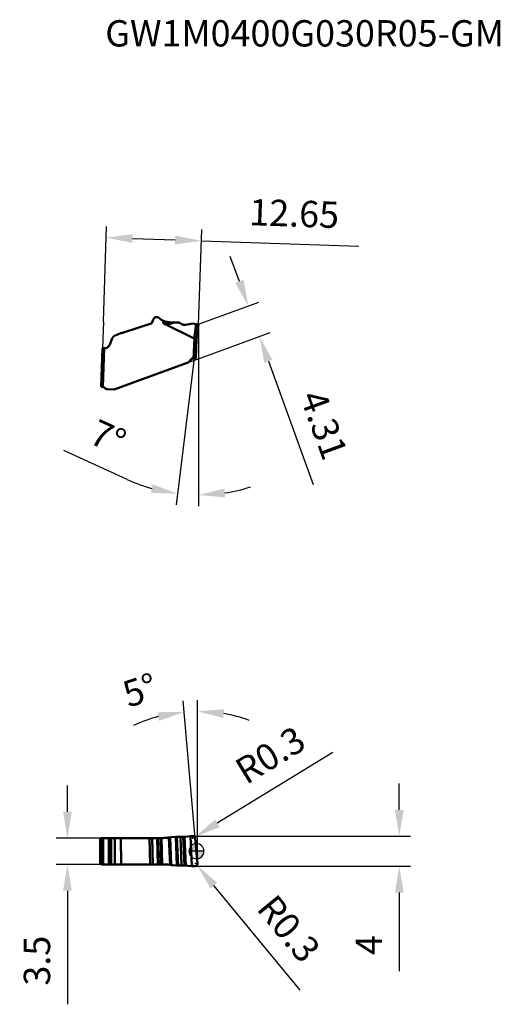
# Model space of a CAD drawing. Units: millimetres. Extents: x -23 to 40, y -20 to 111.
import ezdxf

# ---------------------------------------------------------------- set-up
doc = ezdxf.new("R2010")
doc.units = ezdxf.units.MM
for name, color, linetype, lineweight in [('1', 4, 'Continuous', 50), ('CUT', 1, 'Continuous', 25), ('SK2', 7, 'Continuous', 25), ('SKVIEW1', 4, 'Continuous', 50), ('SKVIEW2', 7, 'Continuous', 25)]:
    doc.layers.add(name, color=color, linetype=linetype, lineweight=lineweight)
doc.layers.add('SK6', color=5, linetype='Continuous')
doc.styles.add('simplex', font='txt.shx', dxfattribs={"height": 3.5})
doc.dimstyles.new('コピー - ISO-25', dxfattribs={"dimscale": 0, "dimtxt": 3.5, "dimasz": 3.5, "dimexe": 1.5, "dimexo": 0, "dimgap": 2.3, "dimtad": 1, "dimdec": 8, "dimdsep": 46, "dimtxsty": 'simplex', "dimcen": 0.09, "dimclrd": 256, "dimclre": 256, "dimclrt": 256, "dimadec": 0, "dimazin": 0, "dimtfac": 1, "dimtofl": 0, "dimtmove": 0, "dimatfit": 3, "dimfxl": 1, "dimtolj": 1, "dimlwd": -1, "dimlwe": -1, "dimarcsym": 0})

# ---------------------------------------------------------------- blocks, each defined once
blk = doc.blocks.new('zero block')
h = blk.add_hatch(color=7)
h.paths.add_polyline_path([(0, 1, 0.414214), (-1, 0), (0, 0)])
h.paths.add_polyline_path([(1, 0), (0, 0), (0, -1, 0.414214)])
at = {"color": 7, "ltscale": 0.2}
for p, q in [((-1, 0), (1, 0)), ((0, -1), (0, 1))]:
    blk.add_line(p, q, dxfattribs=at)
for start, end in [(90, 180), (180, 270), (0, 90), (270, 0)]:
    blk.add_arc((0, 0), 1, start, end, dxfattribs=at)
blk = doc.blocks.new('*D3')
at = {"layer": 'Defpoints', "color": 0}
for p in [(0.66, 81.13), (-12.36, 70.43), (0.28, 70)]:
    blk.add_point(p, dxfattribs=at)
at = {"layer": 'SKVIEW2'}
for p, q in [((-12.36, 70.43), (-11.94, 83.06)), ((0.28, 70), (0.71, 82.63)), ((-8.49, 81.44), (-2.84, 81.25)), ((0.66, 81.13), (21.58, 80.43))]:
    blk.add_line(p, q, dxfattribs=at)
for points in [[(-8.47, 82.02), (-8.51, 80.86), (-11.99, 81.56)], [(-2.86, 80.67), (-2.82, 81.83), (0.66, 81.13)]]:
    blk.add_solid(points, dxfattribs=at)
at = {"layer": 'SKVIEW2', "insert": (13, 84.77), "char_height": 3.5, "attachment_point": 5, "rotation": 358.0643, "style": 'simplex'}
blk.add_mtext('\\A1;12.65', dxfattribs=at)
blk = doc.blocks.new('*D4')
at = {"layer": 'Defpoints', "color": 0}
for p in [(0.13, 70), (8.38, 68.41), (1.61, 65.95)]:
    blk.add_point(p, dxfattribs=at)
at = {"layer": 'SKVIEW2'}
for p, q in [((5.71, 75.75), (4.51, 79.04)), ((0.13, 70), (8.31, 72.98)), ((1.61, 65.95), (9.79, 68.93)), ((9.58, 65.12), (15.54, 48.74))]:
    blk.add_line(p, q, dxfattribs=at)
for points in [[(5.16, 75.55), (6.26, 75.95), (6.91, 72.46)], [(10.12, 65.32), (9.03, 64.92), (8.38, 68.41)]]:
    blk.add_solid(points, dxfattribs=at)
at = {"layer": 'SKVIEW2', "insert": (16.96, 56.67), "char_height": 3.5, "attachment_point": 5, "rotation": 290, "style": 'simplex'}
blk.add_mtext('\\A1;4.31', dxfattribs=at)
blk = doc.blocks.new('*D5')
at = {"layer": 'Defpoints', "color": 0}
for p in [(-17.15, 1.75), (-12.6, 1.75), (-12.6, -1.75)]:
    blk.add_point(p, dxfattribs=at)
at = {"layer": 'SK2'}
for p, q in [((-17.15, 5.25), (-17.15, 8.75)), ((-12.6, 1.75), (-18.65, 1.75)), ((-12.6, -1.75), (-18.65, -1.75)), ((-17.15, -5.25), (-17.15, -20.35))]:
    blk.add_line(p, q, dxfattribs=at)
for points in [[(-17.73, 5.25), (-16.56, 5.25), (-17.15, 1.75)], [(-16.56, -5.25), (-17.73, -5.25), (-17.15, -1.75)]]:
    blk.add_solid(points, dxfattribs=at)
at = {"layer": 'SK2', "insert": (-21.2, -14.55), "char_height": 3.5, "attachment_point": 5, "rotation": 90, "style": 'simplex'}
blk.add_mtext('\\A1;3.5', dxfattribs=at)
blk = doc.blocks.new('*D6')
at = {"layer": 'Defpoints', "color": 0}
for p in [(-0.44, 2), (26.97, 2), (-0.16, -2)]:
    blk.add_point(p, dxfattribs=at)
at = {"layer": 'SK2'}
for p, q in [((26.97, 5.5), (26.97, 9)), ((-0.44, 2), (28.47, 2)), ((-0.16, -2), (28.47, -2)), ((26.97, -5.5), (26.97, -15.93))]:
    blk.add_line(p, q, dxfattribs=at)
for points in [[(26.39, 5.5), (27.56, 5.5), (26.97, 2)], [(27.56, -5.5), (26.39, -5.5), (26.97, -2)]]:
    blk.add_solid(points, dxfattribs=at)
at = {"layer": 'SK2', "insert": (22.92, -12.47), "char_height": 3.5, "attachment_point": 5, "rotation": 90, "style": 'simplex'}
blk.add_mtext('\\A1;4', dxfattribs=at)
blk = doc.blocks.new('*D7')
at = {"layer": 'Defpoints', "color": 0}
for p in [(-0.45, 18.58), (-0.06, 0.73), (0.15, -1.67), (0.15, -1.67), (0.15, -3.34)]:
    blk.add_point(p, dxfattribs=at)
at = {"layer": 'SK2'}
for p, q in [((-0.06, 0.73), (-1.75, 20.01)), ((0.15, -1.67), (0.14, 20.09))]:
    blk.add_line(p, q, dxfattribs=at)
for start, end in [(104.9087, 114.8175), (70.1953, 80.104)]:
    blk.add_arc((0.15, -1.67), 20.26, start, end, dxfattribs=at)
for points in [[(-4.97, 17.33), (-5.17, 18.48), (-1.62, 18.51)], [(3.68, 18.87), (3.58, 17.71), (0.14, 18.59)]]:
    blk.add_solid(points, dxfattribs=at)
at = {"layer": 'SK2', "insert": (-7.49, 21.41), "char_height": 3.5, "attachment_point": 5, "rotation": 18.2979, "style": 'simplex'}
blk.add_mtext('\\A1;5%%d', dxfattribs=at)
blk = doc.blocks.new('*D8')
at = {"layer": 'Defpoints', "color": 0}
for p in [(-0.46, 1.72), (-0.21, 1.88)]:
    blk.add_point(p, dxfattribs=at)
at = {"layer": 'SK2'}
for p, q in [((18.13, 13.14), (2.77, 3.71)), ((-0.55, 1.72), (-0.37, 1.72)), ((-0.46, 1.63), (-0.46, 1.81))]:
    blk.add_line(p, q, dxfattribs=at)
blk.add_solid([(2.47, 4.21), (3.08, 3.21), (-0.21, 1.88)], dxfattribs=at)
at = {"layer": 'SK2', "insert": (9.82, 12.79), "char_height": 3.5, "attachment_point": 5, "rotation": 31.5554, "style": 'simplex'}
blk.add_mtext('\\A1;R0.3', dxfattribs=at)
blk = doc.blocks.new('*D9')
at = {"layer": 'Defpoints', "color": 0}
for p in [(-0.1, -1.64), (0.09, -1.87)]:
    blk.add_point(p, dxfattribs=at)
at = {"layer": 'SK2'}
for p, q in [((-0.19, -1.64), (-0.01, -1.64)), ((-0.1, -1.73), (-0.1, -1.55)), ((13.79, -18.46), (2.32, -4.57))]:
    blk.add_line(p, q, dxfattribs=at)
blk.add_solid([(2.77, -4.2), (1.87, -4.94), (0.09, -1.87)], dxfattribs=at)
at = {"layer": 'SK2', "insert": (12.29, -10.29), "char_height": 3.5, "attachment_point": 5, "rotation": 309.5365, "style": 'simplex'}
blk.add_mtext('\\A1;R0.3', dxfattribs=at)
blk = doc.blocks.new('*D10')
at = {"layer": 'Defpoints', "color": 0}
for p in [(0.28, 70), (0.28, 70), (0.02, 68.07), (0.02, 68.07), (0.13, 47.35)]:
    blk.add_point(p, dxfattribs=at)
at = {"layer": 'SKVIEW2'}
for p, q in [((0.28, 70), (0.28, 45.85)), ((0.02, 68.07), (-2.68, 46.03)), ((-9.22, 49.41), (-17.64, 53.27))]:
    blk.add_line(p, q, dxfattribs=at)
for start, end in [(245.4231, 254.2115), (278.7885, 287.5769)]:
    blk.add_arc((0.28, 70.19), 22.84, start, end, dxfattribs=at)
for points in [[(-6.05, 47.64), (-5.82, 48.78), (-2.5, 47.52)], [(3.73, 48.2), (3.82, 47.03), (0.28, 47.35)]]:
    blk.add_solid(points, dxfattribs=at)
at = {"layer": 'SKVIEW2', "insert": (-11.75, 55.03), "char_height": 3.5, "attachment_point": 5, "rotation": 335.4231, "style": 'simplex'}
blk.add_mtext('\\A1;7%%d', dxfattribs=at)

msp = doc.modelspace()

# ---------------------------------------------------------------- linework, layer by layer
at = {"layer": '1'}
for p, q in [((-12.61706832, 1.55), (-12.79601096, 1.55)), ((-12.79601096, 1.55), (-12.79601096, -1.55)), ((-12.61706832, 1.55), (-12.61706832, -1.55)), ((-12.59621967, 1.75), (-4.79386633, 1.75)), ((-12.41719016, -1.75), (-12.41719014, 1.75)), ((-11.65254956, 1.75000008), (-11.64752131, -1.75000008)), ((-11.64253231, -1.75), (-11.64752348, 1.75)), ((-11.32363321, -1.74999983), (-11.33303458, 1.74999983)), ((-10.83314705, -1.74999999), (-10.86500333, 1.75)), ((-9.99519922, -1.74999998), (-10.03842218, 1.74999998)), ((-6.16156383, -1.75), (-6.25676472, 1.75)), ((-5.81469278, -1.75000169), (-5.86395574, 1.75)), ((-5.11081388, -1.75), (-5.21217206, 1.75)), ((-5.01519735, -1.75), (-5.11084762, 1.75)), ((-4.68276963, -1.74999993), (-4.7938661, 1.74999983)), ((-4.53345142, -1.74999941), (-4.65049705, 1.75106686)), ((-3.49997151, -1.80429124), (-3.64530471, 1.81754636)), ((-3.35248783, -1.82082369), (-3.50000025, 1.83560537)), ((-3.38271449, 1.8517479), (-2.74028663, 1.89104047)), ((-2.74028664, 1.89104048), (-2.58533582, 1.90051765)), ((-2.58279998, -1.88134707), (-2.74028663, 1.89104047)), ((-2.43281532, -1.88557739), (-2.58533651, 1.90051758)), ((-2.58533582, 1.90051765), (-2.58280815, 1.90067224)), ((-2.26217563, 1.90322065), (-2.43279445, 1.90490284)), ((-2.11974911, 1.90181671), (-2.26217563, 1.90322065)), ((-1.96777338, -1.88345042), (-2.11974671, 1.90181643)), ((-1.59460546, -1.9026369), (-1.76583986, 1.91044146)), ((-0.79156672, 1.98672452), (-1.59460316, 1.92196275)), ((-1.42262525, -1.91650641), (-1.59460145, 1.92196288)), ((-0.45544311, 1.99996684), (-0.79156672, 1.98672452)), ((-0.60864407, -1.98215084), (-0.79156672, 1.98672452)), ((-0.15101827, 1.72614672), (0.14644319, -1.67385328)), ((-12.79601096, -1.55), (-12.61706832, -1.55)), ((-4.53345149, -1.75), (-12.59621967, -1.75)), ((-2.58279998, -1.88134707), (-3.15606821, -1.84628449)), ((-2.4328386, -1.88557759), (-2.43057518, -1.88555529)), ((-2.43057518, -1.88555529), (-2.11975005, -1.88249073)), ((-0.60864407, -1.98215084), (-1.59450391, -1.90264507)), ((-0.15811388, -1.99996794), (-0.60864407, -1.98215084))]:
    msp.add_line(p, q, dxfattribs=at)
for centre, start_param, end_param in [((-4.80646805, 11.75), 4.8433300294, 4.8551621642), ((-4.54125992, -11.75), 7.7151008232, 7.7348955723)]:
    msp.add_ellipse(centre, major_axis=(10.00609544, 0), ratio=0.999390827, start_param=start_param, end_param=end_param, dxfattribs=at)
for points, knots in [([(-12.64610234, 1.74364917), (-12.66726663, 1.73818123), (-12.70809956, 1.72009159), (-12.75702131, 1.67469094), (-12.78871773, 1.61594398), (-12.79601095, 1.57186979), (-12.79601096, 1.55)], [0, 0, 0, 0, 0.2499474125, 0.4999161202, 0.749931855, 1, 1, 1, 1]), ([(-12.61706832, 1.55), (-12.61706832, 1.5760149), (-12.60667282, 1.62860563), (-12.56217619, 1.69506077), (-12.49576108, 1.73959374), (-12.44319038, 1.75000004), (-12.41719014, 1.75)], [0, 0, 0, 0, 0.2501068791, 0.5000996607, 0.7500341194, 1, 1, 1, 1]), ([(-4.65049484, 1.75106718), (-4.66260531, 1.75088714), (-4.71039343, 1.75026637), (-4.75818615, 1.75), (-4.79386645, 1.75)], [0, 0, 0, 0, 0.2534270018, 1, 1, 1, 1]), ([(-3.64527642, 1.81754721), (-3.73183517, 1.80742079), (-4.06593729, 1.77270106), (-4.40178402, 1.75476451), (-4.65049484, 1.75106718)], [0, 0, 0, 0, 0.2594592251, 1, 1, 1, 1]), ([(-2.43279445, 1.90490284), (-2.44453572, 1.9050182), (-2.49456835, 1.90494235), (-2.54459106, 1.90300841), (-2.58280815, 1.90067224)], [0, 0, 0, 0, 0.2346947201, 1, 1, 1, 1]), ([(-1.76583843, 1.91044162), (-1.79663704, 1.9087796), (-1.91452272, 1.90327154), (-2.03258091, 1.90097404), (-2.11974911, 1.90181671)], [0, 0, 0, 0, 0.26135018, 1, 1, 1, 1]), ([(-1.59460316, 1.92196275), (-1.60878164, 1.92081953), (-1.66582028, 1.91641335), (-1.72291728, 1.91276355), (-1.76583843, 1.91044162)], [0, 0, 0, 0, 0.248643429, 1, 1, 1, 1]), ([(-0.45544311, 1.99996684), (-0.41836668, 2.00062829), (-0.34308851, 1.98793402), (-0.24518111, 1.92894218), (-0.17534789, 1.83779463), (-0.15429408, 1.76358938), (-0.15101827, 1.72614672)], [0, 0, 0, 0, 0.2483388119, 0.4976321179, 0.7482902968, 1, 1, 1, 1]), ([(-12.79601096, -1.55), (-12.79601095, -1.57186979), (-12.78871773, -1.61594398), (-12.75702131, -1.67469094), (-12.70809956, -1.72009157), (-12.66726665, -1.73818124), (-12.64610236, -1.74364917)], [0, 0, 0, 0, 0.2500681763, 0.5000839361, 0.7500526825, 1, 1, 1, 1]), ([(-12.41719016, -1.75), (-12.44319042, -1.75), (-12.49576115, -1.73959374), (-12.56217625, -1.69506069), (-12.60667284, -1.62860556), (-12.61706832, -1.57601488), (-12.61706832, -1.55)], [0, 0, 0, 0, 0.2499661169, 0.4999006541, 0.7498933612, 1, 1, 1, 1]), ([(-4.53345149, -1.75), (-4.45066453, -1.75), (-4.10563385, -1.75441899), (-3.7608357, -1.77701767), (-3.49999994, -1.80429247)], [0, 0, 0, 0, 0.2399310022, 1, 1, 1, 1]), ([(-2.58279355, -1.88134744), (-2.56976596, -1.88214193), (-2.51982631, -1.88478396), (-2.46979539, -1.88593116), (-2.4328386, -1.88557759)], [0, 0, 0, 0, 0.2609821763, 1, 1, 1, 1]), ([(-2.11974995, -1.88249074), (-2.10754492, -1.88237081), (-2.05688963, -1.88209141), (-2.00623094, -1.8826419), (-1.96778937, -1.88345018)], [0, 0, 0, 0, 0.2409526906, 1, 1, 1, 1]), ([(-1.96778937, -1.88345018), (-1.93729891, -1.88409807), (-1.81274732, -1.88775309), (-1.68830567, -1.89508897), (-1.59450391, -1.90264507)], [0, 0, 0, 0, 0.2447561693, 1, 1, 1, 1]), ([(0.14644319, -1.67385328), (0.15009752, -1.71562245), (0.13939522, -1.8015682), (0.07256338, -1.91158439), (-0.03263474, -1.98470438), (-0.1167753, -2.00071801), (-0.15811388, -1.99996794)], [0, 0, 0, 0, 0.2518731193, 0.5025023585, 0.7516310965, 1, 1, 1, 1])]:
    msp.add_open_spline(points, degree=3, knots=knots, dxfattribs=at)
for points in [[(-12.5962199, 1.75), (-12.6129816, 1.75000002), (-12.62987351, 1.74784198), (-12.64610234, 1.74364917)], [(-3.50000285, 1.83560503), (-3.54838282, 1.82923755), (-3.5968091, 1.82321155), (-3.64527642, 1.81754721)], [(-12.64610236, -1.74364917), (-12.62987364, -1.74784196), (-12.61298184, -1.75), (-12.59622025, -1.75)], [(-3.49999994, -1.80429247), (-3.45079755, -1.80944259), (-3.40163087, -1.8149473), (-3.35250962, -1.82082109)]]:
    msp.add_open_spline(points, degree=3, dxfattribs=at)
at = {"layer": 'CUT'}
for p, q in [((-12.61706832, 1.55), (-12.61706832, -1.55)), ((-12.41722347, 1.75), (-4.79386633, 1.75)), ((-3.38271449, 1.8517479), (-2.74028663, 1.89104047)), ((-2.74028664, 1.89104048), (-2.58533582, 1.90051765)), ((-2.58533582, 1.90051765), (-2.58280815, 1.90067224)), ((-2.26217563, 1.90322065), (-2.43279445, 1.90490284)), ((-2.11974911, 1.90181671), (-2.26217563, 1.90322065)), ((-0.79156672, 1.98672452), (-1.59460316, 1.92196275)), ((-0.45544311, 1.99996684), (-0.79156672, 1.98672452)), ((-0.15101827, 1.72614672), (0.14644319, -1.67385328)), ((-4.53345149, -1.75), (-12.41719016, -1.75)), ((-2.58279998, -1.88134707), (-3.15606821, -1.84628449)), ((-2.4328386, -1.88557759), (-2.43057518, -1.88555529)), ((-2.43057518, -1.88555529), (-2.11975005, -1.88249073)), ((-0.60864407, -1.98215084), (-1.59450391, -1.90264507)), ((-0.15811388, -1.99996794), (-0.60864407, -1.98215084))]:
    msp.add_line(p, q, dxfattribs=at)
for centre, start_param, end_param in [((-4.80646805, 11.75), 4.8433300294, 4.8551621642), ((-4.54125992, -11.75), 7.7151008232, 7.7348955723)]:
    msp.add_ellipse(centre, major_axis=(10.00609544, 0), ratio=0.999390827, start_param=start_param, end_param=end_param, dxfattribs=at)
for points, knots in [([(-12.61706832, 1.55), (-12.61706832, 1.5760149), (-12.60667282, 1.62860563), (-12.56217619, 1.69506077), (-12.49576108, 1.73959374), (-12.44319038, 1.75000004), (-12.41719014, 1.75)], [0, 0, 0, 0, 0.2501068791, 0.5000996607, 0.7500341194, 1, 1, 1, 1]), ([(-4.65049484, 1.75106718), (-4.66260531, 1.75088714), (-4.71039343, 1.75026637), (-4.75818615, 1.75), (-4.79386645, 1.75)], [0, 0, 0, 0, 0.2534270018, 1, 1, 1, 1]), ([(-3.64527642, 1.81754721), (-3.73183517, 1.80742079), (-4.06593729, 1.77270106), (-4.40178402, 1.75476451), (-4.65049484, 1.75106718)], [0, 0, 0, 0, 0.2594592251, 1, 1, 1, 1]), ([(-2.43279445, 1.90490284), (-2.44453572, 1.9050182), (-2.49456835, 1.90494235), (-2.54459106, 1.90300841), (-2.58280815, 1.90067224)], [0, 0, 0, 0, 0.2346947201, 1, 1, 1, 1]), ([(-1.76583843, 1.91044162), (-1.79663704, 1.9087796), (-1.91452272, 1.90327154), (-2.03258091, 1.90097404), (-2.11974911, 1.90181671)], [0, 0, 0, 0, 0.26135018, 1, 1, 1, 1]), ([(-1.59460316, 1.92196275), (-1.60878164, 1.92081953), (-1.66582028, 1.91641335), (-1.72291728, 1.91276355), (-1.76583843, 1.91044162)], [0, 0, 0, 0, 0.248643429, 1, 1, 1, 1]), ([(-0.45544311, 1.99996684), (-0.41836668, 2.00062829), (-0.34308851, 1.98793402), (-0.24518111, 1.92894218), (-0.17534789, 1.83779463), (-0.15429408, 1.76358938), (-0.15101827, 1.72614672)], [0, 0, 0, 0, 0.2483388119, 0.4976321179, 0.7482902968, 1, 1, 1, 1]), ([(-12.41719016, -1.75), (-12.44319042, -1.75), (-12.49576115, -1.73959374), (-12.56217625, -1.69506069), (-12.60667284, -1.62860556), (-12.61706832, -1.57601488), (-12.61706832, -1.55)], [0, 0, 0, 0, 0.2499661169, 0.4999006541, 0.7498933612, 1, 1, 1, 1]), ([(-4.53345149, -1.75), (-4.45066453, -1.75), (-4.10563385, -1.75441899), (-3.7608357, -1.77701767), (-3.49999994, -1.80429247)], [0, 0, 0, 0, 0.2399310022, 1, 1, 1, 1]), ([(-2.58279355, -1.88134744), (-2.56976596, -1.88214193), (-2.51982631, -1.88478396), (-2.46979539, -1.88593116), (-2.4328386, -1.88557759)], [0, 0, 0, 0, 0.2609821763, 1, 1, 1, 1]), ([(-2.11974995, -1.88249074), (-2.10754492, -1.88237081), (-2.05688963, -1.88209141), (-2.00623094, -1.8826419), (-1.96778937, -1.88345018)], [0, 0, 0, 0, 0.2409526906, 1, 1, 1, 1]), ([(-1.96778937, -1.88345018), (-1.93729891, -1.88409807), (-1.81274732, -1.88775309), (-1.68830567, -1.89508897), (-1.59450391, -1.90264507)], [0, 0, 0, 0, 0.2447561693, 1, 1, 1, 1]), ([(0.14644319, -1.67385328), (0.15009752, -1.71562245), (0.13939522, -1.8015682), (0.07256338, -1.91158439), (-0.03263474, -1.98470438), (-0.1167753, -2.00071801), (-0.15811388, -1.99996794)], [0, 0, 0, 0, 0.2518731193, 0.5025023585, 0.7516310965, 1, 1, 1, 1])]:
    msp.add_open_spline(points, degree=3, knots=knots, dxfattribs=at)
for points in [[(-3.50000285, 1.83560503), (-3.54838282, 1.82923755), (-3.5968091, 1.82321155), (-3.64527642, 1.81754721)], [(-3.49999994, -1.80429247), (-3.45079755, -1.80944259), (-3.40163087, -1.8149473), (-3.35250962, -1.82082109)]]:
    msp.add_open_spline(points, degree=3, dxfattribs=at)
at = {"layer": 'SKVIEW1'}
for p, q in [((-5.83384273, 70.39905616), (-5.72965311, 70.68531417)), ((-4.92386717, 70.84310641), (-4.91982058, 70.83988813)), ((-4.92386713, 70.84310646), (-4.91982045, 70.83988829)), ((-6.02727322, 70.14854429), (-9.81661739, 68.91731173)), ((-6.04577021, 70.1442443), (-6.06129587, 70.13835492)), ((-6.04353956, 70.14512397), (-6.04547325, 70.14436088)), ((-6.04085217, 70.14619615), (-6.04324154, 70.1452422)), ((-6.03815298, 70.14728718), (-6.04055285, 70.14631643)), ((-6.0355927, 70.14833568), (-6.03800267, 70.14734837)), ((-6.03317306, 70.14933921), (-6.0355927, 70.14833568)), ((-6.03074361, 70.15035958), (-6.03317306, 70.14933921)), ((-6.02845696, 70.15133206), (-6.03043923, 70.15048835)), ((-6.02616147, 70.15232046), (-6.02815141, 70.15146291)), ((-6.02401095, 70.15325784), (-6.02600812, 70.15238694)), ((-6.02185257, 70.15421007), (-6.02385704, 70.15332536)), ((-6.01968626, 70.15517762), (-6.0216981, 70.15427866)), ((-6.01906585, 70.15545694), (-6.01953121, 70.15524733)), ((-6.01704499, 70.15637383), (-6.01906585, 70.15545694)), ((-6.01501719, 70.1573049), (-6.01704499, 70.15637383)), ((-6.01298242, 70.15825059), (-6.01501719, 70.1573049)), ((-6.01109794, 70.15913689), (-6.01282561, 70.15832396)), ((-6.00920747, 70.16003637), (-6.01094063, 70.15921134)), ((-6.007311, 70.1609494), (-6.00904966, 70.16011194)), ((-6.00540849, 70.16187634), (-6.00715268, 70.16102611)), ((-6.00365924, 70.1627386), (-6.00540849, 70.16187634)), ((-6.00190491, 70.16361317), (-6.00365924, 70.1627386)), ((-6.00014552, 70.16450036), (-6.00190491, 70.16361317)), ((-5.99838106, 70.16540051), (-6.00014552, 70.16450036)), ((-5.99677262, 70.16623032), (-5.9982204, 70.16548299)), ((-5.99516001, 70.16707136), (-5.99661155, 70.16631392)), ((-5.99354323, 70.16792387), (-5.99499852, 70.16715609)), ((-5.99192231, 70.16878811), (-5.99338133, 70.16800976)), ((-5.99029726, 70.16966436), (-5.99175999, 70.16887519)), ((-5.9886681, 70.17055289), (-5.99013453, 70.16975266)), ((-5.98719835, 70.17136329), (-5.9886681, 70.17055289)), ((-5.98572531, 70.17218408), (-5.98719835, 70.17136329)), ((-5.98506958, 70.17255226), (-5.98556144, 70.17227593)), ((-5.98362235, 70.17337106), (-5.98506958, 70.17255226)), ((-5.93968107, 70.19836683), (-5.98362235, 70.17337106)), ((-5.89663032, 70.25726239), (-5.89687362, 70.25687029)), ((-5.86960387, 70.30080406), (-5.89663032, 70.25726239)), ((-5.86960547, 70.30080646), (-5.83384273, 70.39905616)), ((-4.41019563, 70.20574752), (-4.39916089, 70.52174124)), ((-4.41019563, 70.20574752), (-0.28042256, 68.15242247)), ((-3.29849717, 70.29820064), (-3.21821901, 70.29813703)), ((-2.44850938, 70.29813703), (-3.21819723, 70.29813703)), ((-2.29854799, 70.25796667), (-2.29628457, 70.25666004)), ((-2.29628457, 70.25666004), (-2.15840907, 70.17705784)), ((-1.98545945, 70.07720519), (-2.15840913, 70.17705774)), ((-1.97815647, 70.07631603), (-2.00692196, 70.09137182)), ((-1.90992026, 70.04352868), (-1.9110035, 70.04401171)), ((-1.83348277, 70.00944416), (-1.90992026, 70.04352868)), ((-1.54589287, 69.9756168), (-1.54658114, 69.97558256)), ((-1.54646234, 69.97103264), (-1.54380327, 69.97116585)), ((-1.46031486, 69.97987436), (-1.54589287, 69.9756168)), ((-1.46021331, 69.97989051), (-0.47435347, 70.13603528)), ((-1.29065095, 70.00674644), (-1.28833464, 70.00711332)), ((-0.02382328, 70.05686951), (-0.47435347, 70.13603528)), ((-0.02382328, 70.05686951), (-0.28042255, 68.15242246)), ((0.0218803, 68.06888377), (0.2818475, 69.99832714)), ((-11.19884369, 68.1349153), (-11.5082417, 67.36912836)), ((-11.19881242, 68.13490267), (-11.19385347, 68.14699429)), ((-11.19385347, 68.14699429), (-11.1893046, 68.15759189)), ((-10.74573421, 68.58127805), (-10.7309346, 68.58683481)), ((-10.7309346, 68.58683481), (-10.71420691, 68.59308305)), ((-10.71420691, 68.59308305), (-10.6988756, 68.59863147)), ((-9.89386058, 68.89157337), (-10.69885644, 68.59857884)), ((-9.89384401, 68.89152783), (-9.88191559, 68.89583801)), ((-9.88191559, 68.89583801), (-9.86454928, 68.90173744)), ((-9.86454928, 68.90173744), (-9.86087452, 68.90298678)), ((-9.86087452, 68.90298678), (-9.85025053, 68.90632697)), ((-9.85025053, 68.90632697), (-9.84656196, 68.90758557)), ((-9.84656196, 68.90758557), (-9.83167675, 68.91249597)), ((-9.83167638, 68.91249485), (-9.82882748, 68.91341652)), ((-9.82882777, 68.91341742), (-9.81663231, 68.91735767)), ((-0.36755347, 65.51307333), (-0.27542927, 68.15116394)), ((-0.27542927, 68.15116394), (-0.28042256, 68.15242247)), ((-0.06733133, 65.5141968), (0.0218803, 68.06888377)), ((-12.66172035, 61.73968055), (-12.48277771, 66.8639273)), ((-12.28289956, 66.8569474), (-12.48277771, 66.8639273)), ((-12.28289954, 66.8569479), (-12.46192906, 61.73019713)), ((-11.51324485, 67.35675967), (-11.51175227, 67.36040093)), ((-11.51175227, 67.36040093), (-11.5082299, 67.36912359)), ((-0.75424362, 65.3274425), (-0.64395508, 65.46985714)), ((-0.64228837, 65.43837499), (-0.53993146, 65.51139239)), ((-0.58904308, 65.46797706), (-0.58894679, 65.46801723)), ((-0.58894679, 65.46801723), (-0.47219209, 65.51672688)), ((-0.50482707, 65.49375287), (-0.47018556, 65.49629262)), ((-0.4721926, 65.51672696), (-0.36755347, 65.51307333)), ((-0.40037232, 65.5091235), (-0.44560261, 65.50367947)), ((-0.11083213, 65.50346336), (-0.40037244, 65.50912344)), ((-0.39530343, 65.50973358), (-0.40037232, 65.5091235)), ((-0.11082916, 65.50360134), (-0.39530356, 65.50973385)), ((-0.36755346, 65.5130736), (-0.39530343, 65.50973358)), ((-0.36755343, 65.51307325), (-0.06897181, 65.50264653)), ((-0.07065026, 65.50458631), (-0.07203242, 65.50275343)), ((-0.06878768, 65.50791947), (-0.07065026, 65.50458631)), ((-0.0686763, 65.50835325), (-0.0688757, 65.50264318)), ((-1.21673098, 64.91979983), (-10.94362205, 61.37950037)), ((-0.74246707, 65.36690763), (-0.79752386, 65.27155368)), ((-0.7544321, 65.32719911), (-0.74214001, 65.34264592)), ((-0.7544321, 65.32719911), (-0.75424362, 65.3274425)), ((-0.7360662, 65.37745198), (-0.74246707, 65.36690763)), ((-0.74214001, 65.34264592), (-0.72372726, 65.36421016)), ((-0.64239182, 65.43830119), (-0.64228837, 65.43837499)), ((-12.66172035, 61.73968055), (-12.51181176, 61.73444476)), ((-10.94362205, 61.37950037), (-11.80859886, 61.40970535))]:
    msp.add_line(p, q, dxfattribs=at)
for points in [[(-5.89663032, 70.25726239), (-5.90281572, 70.247788), (-5.91446428, 70.23217545), (-5.9273151, 70.21753033), (-5.94129068, 70.20394298), (-5.95631226, 70.19149396), (-5.97229074, 70.18026288), (-5.98404365, 70.17313722)], [(-5.85827784, 70.33460343), (-5.8669847, 70.3141827), (-5.87638871, 70.29405659), (-5.88622822, 70.27510872), (-5.89671411, 70.25713404)], [(-1.90992144, 70.04352564), (-1.92336118, 70.04961608), (-1.9502427, 70.06235945), (-1.97815647, 70.07631603)], [(-1.54589411, 69.97561841), (-1.56517474, 69.97489384), (-1.61213903, 69.97508436), (-1.65922831, 69.97806091), (-1.70629639, 69.98385129), (-1.7531462, 69.99246853), (-1.79953288, 70.00389658), (-1.84525968, 70.01810753), (-1.89017613, 70.03507545), (-1.9110035, 70.04401171)], [(-1.42668406, 69.98664641), (-1.46089437, 69.982585), (-1.4938858, 69.97928974), (-1.52525813, 69.97682899), (-1.54610067, 69.97561065)], [(-0.64239182, 65.43830119), (-0.63183181, 65.44546815), (-0.62102314, 65.45209077), (-0.60992107, 65.45820352), (-0.5985496, 65.46379344), (-0.58894711, 65.46801795)], [(-0.58904308, 65.46797706), (-0.5825027, 65.47063988), (-0.56076625, 65.47861029), (-0.5375924, 65.48577328)], [(-0.5375924, 65.48577328), (-0.51301654, 65.49206004), (-0.48711617, 65.49741385), (-0.45994769, 65.50180795), (-0.44559933, 65.50367986)], [(-0.47018556, 65.49629262), (-0.42286584, 65.49909374), (-0.37403726, 65.50132162), (-0.32366639, 65.50296257), (-0.2717048, 65.50400266), (-0.21811641, 65.50442684), (-0.16287897, 65.50421971), (-0.11083213, 65.50346336)], [(-0.815677, 65.24132377), (-0.80551763, 65.25634196), (-0.79498789, 65.27163913), (-0.78404067, 65.28720475), (-0.77265837, 65.30297017)], [(-0.77265837, 65.30297017), (-0.76085574, 65.31881084), (-0.75424339, 65.32744028)], [(-0.72372726, 65.36421016), (-0.70493323, 65.38431756), (-0.68583657, 65.40284882), (-0.66665156, 65.4196182), (-0.64751261, 65.4345841), (-0.64228811, 65.43837386)]]:
    msp.add_lwpolyline(points, dxfattribs=at)
for centre, radius, start, end in [((-12.52926287, 61.23474755), 0.50000419, 42.4271210709, 82.2606640624), ((-11.79112281, 61.9094032), 0.50000469, 222.4271330809, 267.9969976684)]:
    msp.add_arc(centre, radius, start, end, dxfattribs=at)
msp.add_ellipse((-1.61987916, 150.1099567), major_axis=(2.21880464, 80.05322918), ratio=0.1246645824, start_param=3.0839242541, end_param=3.2228050651, dxfattribs=at)
for points in [[(-5.72965311, 70.68531417), (-5.71712043, 70.71971789), (-5.70048796, 70.75288469), (-5.68040914, 70.78350372)], [(-4.97650016, 70.88624013), (-4.95915348, 70.87162437), (-4.94160569, 70.85724404), (-4.92386717, 70.84310641)], [(-4.91982058, 70.83988813), (-4.90694911, 70.82967306), (-4.89397608, 70.81958471), (-4.88090583, 70.80962525)], [(-4.88090583, 70.80962525), (-4.7760809, 70.72975802), (-4.66457878, 70.65797868), (-4.54847899, 70.59562582)], [(-6.02727258, 70.14854594), (-5.99534266, 70.15897264), (-5.96496012, 70.1762455), (-5.93968011, 70.19836238)], [(-4.54847899, 70.59562582), (-4.49955436, 70.56935321), (-4.44972642, 70.54469765), (-4.39916089, 70.52174124)], [(-3.36570933, 70.29813707), (-3.34331458, 70.29749122), (-3.32090124, 70.29819731), (-3.29849717, 70.29820064)], [(-1.98545935, 70.07720537), (-1.93742342, 70.04948502), (-1.88622381, 70.02665281), (-1.83349877, 70.00944996)], [(-1.54380327, 69.97116585), (-1.51582604, 69.97261395), (-1.48788628, 69.97552827), (-1.46021331, 69.97989051)], [(-0.53993095, 65.51139229), (-0.57657404, 65.50423501), (-0.6124454, 65.48989049), (-0.64395274, 65.46985975)], [(-0.4721926, 65.51672696), (-0.49482826, 65.51751472), (-0.51769758, 65.51571327), (-0.53993095, 65.51139229)], [(-0.06733133, 65.51419676), (-0.06740623, 65.51205006), (-0.06792402, 65.50988619), (-0.06878768, 65.50791947)], [(-1.00601542, 65.03482591), (-1.06973135, 64.98641268), (-1.14155122, 64.94721452), (-1.21673098, 64.91979983)]]:
    msp.add_open_spline(points, degree=3, dxfattribs=at)
for points, knots in [([(-5.68040914, 70.78350372), (-5.64393783, 70.83908825), (-5.5460815, 70.93591978), (-5.35361723, 71.0072741), (-5.14878773, 70.99390413), (-5.02733743, 70.92908146), (-4.97650016, 70.88624013)], [0, 0, 0, 0, 0.2500122033, 0.499999871, 0.7499875015, 1, 1, 1, 1]), ([(-5.93968011, 70.19836238), (-5.92402426, 70.21213036), (-5.89603635, 70.24369731), (-5.87676147, 70.28122446), (-5.86960547, 70.30080646)], [0, 0, 0, 0, 0.4999999523, 1, 1, 1, 1]), ([(-4.39916089, 70.52174124), (-4.23756042, 70.44838255), (-3.89816689, 70.33604343), (-3.5427006, 70.29814019), (-3.36570933, 70.29813707)], [0, 0, 0, 0, 0.5006777126, 1, 1, 1, 1]), ([(-2.44850294, 70.29813679), (-2.42242074, 70.29809926), (-2.37001461, 70.29120584), (-2.32118048, 70.27097976), (-2.29854799, 70.25796667)], [0, 0, 0, 0, 0.4997636487, 1, 1, 1, 1]), ([(-1.83349877, 70.00944996), (-1.78737709, 69.99448507), (-1.69229204, 69.9728094), (-1.59484649, 69.96868898), (-1.54646234, 69.97103264)], [0, 0, 0, 0, 0.5002468489, 1, 1, 1, 1]), ([(0.28185152, 69.99832644), (0.28187395, 69.99847552), (0.28117478, 69.99874837), (0.28024901, 69.99913112), (0.27829489, 69.99968137), (0.27443321, 70.00070185), (0.26766744, 70.0022677), (0.25750597, 70.00448191), (0.24456866, 70.00716669), (0.22903201, 70.01029248), (0.21104947, 70.01382509), (0.18278526, 70.01927443), (0.14294441, 70.02677564), (0.09084361, 70.03636636), (0.03456001, 70.04653256), (-0.00414309, 70.05340487), (-0.02382328, 70.05686951)], [0, 0, 0, 0, 0.001452684, 0.0052336066, 0.0114217636, 0.0200130728, 0.0443162174, 0.0778857516, 0.1204320159, 0.1715468476, 0.2306167787, 0.2970043223, 0.4489053387, 0.6212438664, 0.8074556183, 1, 1, 1, 1]), ([(-11.1893046, 68.15759189), (-11.14727205, 68.25298468), (-11.02437112, 68.4289481), (-10.8429612, 68.54366978), (-10.74573421, 68.58127805)], [0, 0, 0, 0, 0.4999890469, 1, 1, 1, 1]), ([(0.0218803, 68.06888377), (0.02197932, 68.07223994), (0.01671954, 68.0771684), (0.00863416, 68.08132922), (-0.00136808, 68.08552717), (-0.01384112, 68.08986156), (-0.03533922, 68.09659571), (-0.06770821, 68.10544923), (-0.11223076, 68.11651344), (-0.18220893, 68.13254625), (-0.23733379, 68.14411074), (-0.27542927, 68.15116394)], [0, 0, 0, 0, 0.0308662605, 0.0569795708, 0.0913429246, 0.1339837384, 0.1846600566, 0.3081928325, 0.4574044013, 0.6266659313, 1, 1, 1, 1]), ([(-12.28289954, 66.8569479), (-12.20181411, 66.85411638), (-12.0376995, 66.87346191), (-11.81247617, 66.97504576), (-11.62806495, 67.13947601), (-11.54363848, 67.28153278), (-11.51324485, 67.35675967)], [0, 0, 0, 0, 0.2500126762, 0.500000041, 0.7499874516, 1, 1, 1, 1]), ([(-0.64395274, 65.46985975), (-0.65318132, 65.46396194), (-0.6886985, 65.43846126), (-0.71852111, 65.40508827), (-0.73606851, 65.37745345)], [0, 0, 0, 0, 0.2506947783, 1, 1, 1, 1]), ([(-0.79752386, 65.27155368), (-0.82396995, 65.22581576), (-0.88606994, 65.13936262), (-0.96398541, 65.06683887), (-1.00601542, 65.03482591)], [0, 0, 0, 0, 0.5000000475, 1, 1, 1, 1]), ([(-12.51181176, 61.73444476), (-12.50769954, 61.7343012), (-12.49102634, 61.733509), (-12.47439177, 61.73189012), (-12.46192964, 61.73019634)], [0, 0, 0, 0, 0.2465173547, 1, 1, 1, 1])]:
    msp.add_open_spline(points, degree=3, knots=knots, dxfattribs=at)
at = {"layer": 'SKVIEW2'}
for p, q in [((-12.36240034, 70.4256528), (-12.48277771, 66.8639273)), ((-1.21672813, 64.91980152), (1.60637662, 65.94732716))]:
    msp.add_line(p, q, dxfattribs=at)

# ---------------------------------------------------------------- block references
at = {"rotation": 180}
msp.add_blockref('zero block', (0, 0), dxfattribs=at)

# ---------------------------------------------------------------- texts
at = {"layer": 'SK6', "style": 'simplex'}
msp.add_text('GW1M0400G030R05-GM', height=3.5, dxfattribs=at).set_placement((-12.12027393, 106.96845243))

# ---------------------------------------------------------------- dimensions: what is measured, and where the dimension line sits
at = {"layer": 'SK2'}
dim = msp.add_angular_dim_2l(base=(-0.44593268, 18.58096762), line1=((-0.06353654, 0.72616836), (0.14643626, -1.67383164)), line2=((0.14643626, -1.67383164), (0.1468082, -3.34137459)), dimstyle='コピー - ISO-25', override={"dimscale": 1}, dxfattribs=at)
dim.commit()
dim.dimension.update_dxf_attribs({"geometry": '*D7', "text_midpoint": (-6.21542197, 17.56504966), "dimtype": 162})
for center, mpoint, picture, middle in [((-0.46334194, 1.71999869), (-0.20770158, 1.87699553), '*D8', (8.91710989, 7.48083126)), ((-0.09680324, -1.63940878), (0.09416765, -1.87077455), '*D9', (3.82968147, -6.39643814))]:
    dim = msp.add_radius_dim(center=center, mpoint=mpoint, dimstyle='コピー - ISO-25', override={"dimscale": 1, "dimdec": 1}, dxfattribs=at)
    dim.commit()
    dim.dimension.update_dxf_attribs({"geometry": picture, "text_midpoint": middle, "dimtype": 164})
for base, p1, p2, picture, middle in [((-17.14807979, 1.75), (-12.5962199, -1.75), (-12.59622025, 1.75), '*D5', (-17.14807979, -14.55)), ((26.97351004, 1.99994631), (-0.15814183, -1.99996684), (-0.44384761, 1.99994631), '*D6', (26.97351004, -12.46663351))]:
    dim = msp.add_linear_dim(base=base, p1=p1, p2=p2, angle=270, dimstyle='コピー - ISO-25', override={"dimscale": 1, "dimdec": 1}, dxfattribs=at)
    dim.commit()
    dim.dimension.update_dxf_attribs({"geometry": picture, "text_midpoint": middle, "dimtype": 160})
at = {"layer": 'SKVIEW2'}
for p1, p2, distance, picture, middle in [((-12.36240034, 70.4256528), (0.28184507, 69.99830908), 11.14062303, '*D3', (13.00465225, 84.76760662)), ((0.13200306, 69.99813703), (1.60637662, 65.94732716), 7.2078301, '*D4', (16.96215649, 56.673356))]:
    dim = msp.add_aligned_dim(p1=p1, p2=p2, distance=distance, dimstyle='コピー - ISO-25', override={"dimscale": 1, "dimdec": 2}, dxfattribs=at)
    dim.commit()
    dim.dimension.update_dxf_attribs({"geometry": picture, "text_midpoint": middle})
dim = msp.add_angular_dim_2l(base=(0.12977256, 47.34623912), line1=((0.0218803, 68.06888377), (0.02189676, 68.06901778)), line2=((0.28184507, 69.99830908), (0.28184507, 70.00094712)), dimstyle='コピー - ISO-25', override={"dimscale": 1, "dimdec": 2}, dxfattribs=at)
dim.commit()
dim.dimension.update_dxf_attribs({"geometry": '*D10', "text_midpoint": (-11.74692428, 55.02514429)})

doc.saveas('drawing.dxf')
